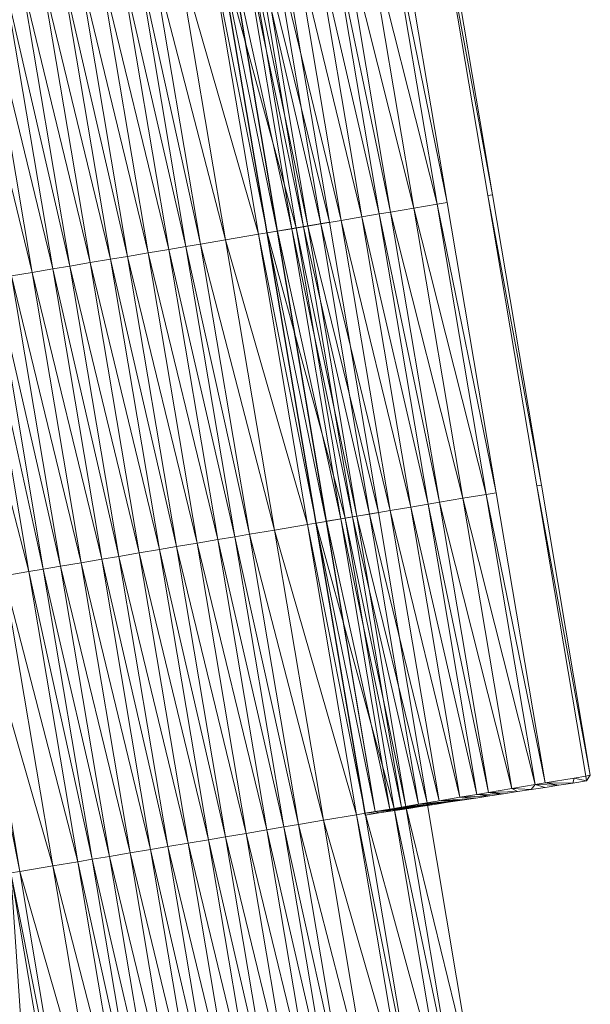
# Model space of a CAD drawing. Units: millimetres. Extents: x 588430 to 595703, y 5895906 to 5907077.
# Drawn here: x 591535 to 591554, y 5901638 to 5901672 of the extents above; entities that cross this region are included whole.
import ezdxf

# ---------------------------------------------------------------- set-up
doc = ezdxf.new("R2010")
doc.units = ezdxf.units.MM
doc.header["$MEASUREMENT"] = 0
for name, color, linetype, lineweight in [('Trasse_01_NBS (Einschnitt)', 7, 'CONTINUOUS', 100), ('Trasse_01_NBS (GrabenL-QPNeuSchO2200300)', 7, 'CONTINUOUS', 100), ('Trasse_01_NBS (GrabenR-QPNeuSchO2200300)', 7, 'CONTINUOUS', 100), ('Trasse_01_NBS (Oberbau (links))', 7, 'CONTINUOUS', 100), ('Trasse_01_NBS (Oberbau (rechts))', 7, 'CONTINUOUS', 100), ('Trasse_01_NBS (RandwegL-QPNeuSchO2200300)', 7, 'CONTINUOUS', 100), ('Trasse_01_NBS (RandwegR-QPNeuSchO2200300)', 7, 'CONTINUOUS', 100), ('Trasse_01_NBS (Schotterbettung-QPNeuSchO2200300)', 7, 'CONTINUOUS', 100), ('ÜBf_Vögelsen_rechts (Böschung links)', 7, 'CONTINUOUS', 100), ('ÜBf_Vögelsen_rechts (Einschnitt)', 7, 'CONTINUOUS', 100), ('ÜBf_Vögelsen_rechts (Oberbau (links))', 7, 'CONTINUOUS', 100), ('ÜBf_Vögelsen_rechts (Oberbau (rechts))', 7, 'CONTINUOUS', 100), ('ÜBf_Vögelsen_rechts (RandwegR-QPAusRSchO1160)', 7, 'CONTINUOUS', 100), ('ÜBf_Vögelsen_rechts (Schotterbettung-QPAusRSchO1160)', 7, 'CONTINUOUS', 100)]:
    doc.layers.add(name, color=color, linetype=linetype, lineweight=lineweight)

msp = doc.modelspace()

# ---------------------------------------------------------------- linework, layer by layer
at = {"layer": 'Trasse_01_NBS (Einschnitt)', "lineweight": 0}
for points in [[(591545.552, 5901664.838, 40.074), (591543.154, 5901674.575, 39.009), (591543.877, 5901674.697, 40.04)], [(591543.154, 5901674.575, 39.009), (591545.552, 5901664.838, 40.074), (591544.816, 5901664.714, 39.035)], [(591547.215, 5901654.978, 40.101), (591544.816, 5901664.714, 39.035), (591545.552, 5901664.838, 40.074)], [(591544.816, 5901664.714, 39.035), (591547.215, 5901654.978, 40.101), (591546.479, 5901654.854, 39.062)], [(591548.866, 5901645.114, 40.121), (591546.479, 5901654.854, 39.062), (591547.215, 5901654.978, 40.101)], [(591548.142, 5901644.992, 39.089), (591546.479, 5901654.854, 39.062), (591548.866, 5901645.114, 40.121)], [(591550.518, 5901635.252, 40.141), (591548.142, 5901644.992, 39.089), (591548.866, 5901645.114, 40.121)], [(591548.142, 5901644.992, 39.089), (591550.518, 5901635.252, 40.141), (591549.805, 5901635.132, 39.116)]]:
    msp.add_3dface(points, dxfattribs=at)
at = {"layer": 'Trasse_01_NBS (GrabenL-QPNeuSchO2200300)', "lineweight": 0}
for points in [[(591535.408, 5901632.704, 39.116), (591533.745, 5901642.564, 39.089), (591534.731, 5901642.731, 39.756)], [(591535.408, 5901632.704, 39.116), (591535.013, 5901632.638, 39.116), (591533.745, 5901642.564, 39.089)], [(591536.394, 5901632.87, 39.782), (591535.408, 5901632.704, 39.116), (591534.731, 5901642.731, 39.756)]]:
    msp.add_3dface(points, dxfattribs=at)
at = {"layer": 'Trasse_01_NBS (GrabenR-QPNeuSchO2200300)', "lineweight": 0}
for points in [[(591544.816, 5901664.714, 39.035), (591542.759, 5901674.508, 39.009), (591543.154, 5901674.575, 39.009)], [(591544.422, 5901664.647, 39.035), (591541.773, 5901674.342, 39.675), (591542.759, 5901674.508, 39.009)], [(591543.436, 5901664.481, 39.702), (591541.773, 5901674.342, 39.675), (591544.422, 5901664.647, 39.035)], [(591544.422, 5901664.647, 39.035), (591542.759, 5901674.508, 39.009), (591544.816, 5901664.714, 39.035)], [(591546.084, 5901654.787, 39.062), (591543.436, 5901664.481, 39.702), (591544.422, 5901664.647, 39.035)], [(591546.479, 5901654.854, 39.062), (591544.422, 5901664.647, 39.035), (591544.816, 5901664.714, 39.035)], [(591546.084, 5901654.787, 39.062), (591544.422, 5901664.647, 39.035), (591546.479, 5901654.854, 39.062)], [(591545.098, 5901654.62, 39.729), (591543.436, 5901664.481, 39.702), (591546.084, 5901654.787, 39.062)], [(591548.142, 5901644.992, 39.089), (591546.084, 5901654.787, 39.062), (591546.479, 5901654.854, 39.062)], [(591547.747, 5901644.926, 39.089), (591545.098, 5901654.62, 39.729), (591546.084, 5901654.787, 39.062)], [(591546.761, 5901644.76, 39.756), (591545.098, 5901654.62, 39.729), (591547.747, 5901644.926, 39.089)], [(591547.747, 5901644.926, 39.089), (591546.084, 5901654.787, 39.062), (591548.142, 5901644.992, 39.089)], [(591549.41, 5901635.065, 39.116), (591546.761, 5901644.76, 39.756), (591547.747, 5901644.926, 39.089)], [(591548.424, 5901634.898, 39.782), (591546.761, 5901644.76, 39.756), (591549.41, 5901635.065, 39.116)], [(591549.805, 5901635.132, 39.116), (591547.747, 5901644.926, 39.089), (591548.142, 5901644.992, 39.089)], [(591549.41, 5901635.065, 39.116), (591547.747, 5901644.926, 39.089), (591549.805, 5901635.132, 39.116)]]:
    msp.add_3dface(points, dxfattribs=at)
at = {"layer": 'Trasse_01_NBS (Oberbau (links))', "lineweight": 0}
for points in [[(591535.027, 5901642.781, 40.206), (591533.068, 5901652.592, 39.729), (591533.364, 5901652.642, 40.179)], [(591534.731, 5901642.731, 39.756), (591533.068, 5901652.592, 39.729), (591535.027, 5901642.781, 40.206)], [(591536.69, 5901632.92, 40.232), (591534.731, 5901642.731, 39.756), (591535.027, 5901642.781, 40.206)], [(591536.394, 5901632.87, 39.782), (591534.731, 5901642.731, 39.756), (591536.69, 5901632.92, 40.232)]]:
    msp.add_3dface(points, dxfattribs=at)
at = {"layer": 'Trasse_01_NBS (Oberbau (rechts))', "lineweight": 0}
for points in [[(591543.436, 5901664.481, 39.702), (591541.477, 5901674.292, 40.125), (591541.773, 5901674.342, 39.675)], [(591543.14, 5901664.432, 40.152), (591541.477, 5901674.292, 40.125), (591543.436, 5901664.481, 39.702)], [(591545.098, 5901654.62, 39.729), (591543.14, 5901664.432, 40.152), (591543.436, 5901664.481, 39.702)], [(591544.803, 5901654.57, 40.179), (591543.14, 5901664.432, 40.152), (591545.098, 5901654.62, 39.729)], [(591546.761, 5901644.76, 39.756), (591544.803, 5901654.57, 40.179), (591545.098, 5901654.62, 39.729)], [(591546.466, 5901644.71, 40.206), (591544.803, 5901654.57, 40.179), (591546.761, 5901644.76, 39.756)], [(591548.424, 5901634.898, 39.782), (591546.466, 5901644.71, 40.206), (591546.761, 5901644.76, 39.756)], [(591548.128, 5901634.849, 40.232), (591546.466, 5901644.71, 40.206), (591548.424, 5901634.898, 39.782)]]:
    msp.add_3dface(points, dxfattribs=at)
at = {"layer": 'Trasse_01_NBS (RandwegL-QPNeuSchO2200300)', "lineweight": 0}
for points in [[(591536.151, 5901642.971, 40.226), (591533.364, 5901652.642, 40.179), (591534.488, 5901652.831, 40.199)], [(591535.027, 5901642.781, 40.206), (591533.364, 5901652.642, 40.179), (591536.151, 5901642.971, 40.226)], [(591537.814, 5901633.109, 40.252), (591535.027, 5901642.781, 40.206), (591536.151, 5901642.971, 40.226)], [(591536.69, 5901632.92, 40.232), (591535.027, 5901642.781, 40.206), (591537.814, 5901633.109, 40.252)]]:
    msp.add_3dface(points, dxfattribs=at)
at = {"layer": 'Trasse_01_NBS (RandwegR-QPNeuSchO2200300)', "lineweight": 0}
for points in [[(591543.14, 5901664.432, 40.152), (591540.353, 5901674.103, 40.145), (591541.477, 5901674.292, 40.125)], [(591542.016, 5901664.242, 40.172), (591540.353, 5901674.103, 40.145), (591543.14, 5901664.432, 40.152)], [(591544.803, 5901654.57, 40.179), (591542.016, 5901664.242, 40.172), (591543.14, 5901664.432, 40.152)], [(591543.678, 5901654.381, 40.199), (591542.016, 5901664.242, 40.172), (591544.803, 5901654.57, 40.179)], [(591546.466, 5901644.71, 40.206), (591543.678, 5901654.381, 40.199), (591544.803, 5901654.57, 40.179)], [(591545.341, 5901644.521, 40.226), (591543.678, 5901654.381, 40.199), (591546.466, 5901644.71, 40.206)], [(591548.128, 5901634.849, 40.232), (591545.341, 5901644.521, 40.226), (591546.466, 5901644.71, 40.206)], [(591547.004, 5901634.659, 40.252), (591545.341, 5901644.521, 40.226), (591548.128, 5901634.849, 40.232)]]:
    msp.add_3dface(points, dxfattribs=at)
at = {"layer": 'Trasse_01_NBS (Schotterbettung-QPNeuSchO2200300)', "lineweight": 0}
for points in [[(591539.012, 5901673.876, 40.705), (591540.675, 5901664.016, 40.732), (591538.43, 5901673.778, 40.705)], [(591539.505, 5901673.96, 40.705), (591541.168, 5901664.099, 40.732), (591539.012, 5901673.876, 40.705)], [(591541.168, 5901664.099, 40.732), (591540.675, 5901664.016, 40.732), (591539.012, 5901673.876, 40.705)], [(591540.353, 5901674.103, 40.145), (591542.016, 5901664.242, 40.172), (591539.505, 5901673.96, 40.705)], [(591542.016, 5901664.242, 40.172), (591541.168, 5901664.099, 40.732), (591539.505, 5901673.96, 40.705)], [(591538.693, 5901663.682, 40.732), (591536.448, 5901673.444, 40.705), (591537.03, 5901673.542, 40.705)], [(591539.393, 5901663.8, 40.732), (591537.03, 5901673.542, 40.705), (591537.73, 5901673.66, 40.705)], [(591538.693, 5901663.682, 40.732), (591537.03, 5901673.542, 40.705), (591539.393, 5901663.8, 40.732)], [(591540.093, 5901663.917, 40.732), (591537.73, 5901673.66, 40.705), (591538.43, 5901673.778, 40.705)], [(591540.093, 5901663.917, 40.732), (591539.393, 5901663.8, 40.732), (591537.73, 5901673.66, 40.705)], [(591540.675, 5901664.016, 40.732), (591540.093, 5901663.917, 40.732), (591538.43, 5901673.778, 40.705)], [(591536.73, 5901663.351, 40.732), (591534.486, 5901673.113, 40.705), (591535.068, 5901673.211, 40.705)], [(591537.421, 5901663.467, 40.732), (591535.068, 5901673.211, 40.705), (591535.758, 5901673.328, 40.705)], [(591535.068, 5901673.211, 40.705), (591537.421, 5901663.467, 40.732), (591536.73, 5901663.351, 40.732)], [(591538.111, 5901663.583, 40.732), (591535.758, 5901673.328, 40.705), (591536.448, 5901673.444, 40.705)], [(591535.758, 5901673.328, 40.705), (591538.111, 5901663.583, 40.732), (591537.421, 5901663.467, 40.732)], [(591536.448, 5901673.444, 40.705), (591538.693, 5901663.682, 40.732), (591538.111, 5901663.583, 40.732)], [(591535.448, 5901663.135, 40.732), (591533.086, 5901672.877, 40.705), (591533.786, 5901672.995, 40.705)], [(591535.448, 5901663.135, 40.732), (591534.748, 5901663.017, 40.732), (591533.086, 5901672.877, 40.705)], [(591536.149, 5901663.252, 40.732), (591533.786, 5901672.995, 40.705), (591534.486, 5901673.113, 40.705)], [(591535.448, 5901663.135, 40.732), (591533.786, 5901672.995, 40.705), (591536.149, 5901663.252, 40.732)], [(591534.486, 5901673.113, 40.705), (591536.73, 5901663.351, 40.732), (591536.149, 5901663.252, 40.732)], [(591542.016, 5901664.242, 40.172), (591543.678, 5901654.381, 40.199), (591541.168, 5901664.099, 40.732)], [(591541.756, 5901654.057, 40.759), (591539.393, 5901663.8, 40.732), (591540.093, 5901663.917, 40.732)], [(591540.675, 5901664.016, 40.732), (591542.337, 5901654.155, 40.759), (591540.093, 5901663.917, 40.732)], [(591540.093, 5901663.917, 40.732), (591542.337, 5901654.155, 40.759), (591541.756, 5901654.057, 40.759)], [(591541.168, 5901664.099, 40.732), (591542.831, 5901654.238, 40.759), (591540.675, 5901664.016, 40.732)], [(591540.675, 5901664.016, 40.732), (591542.831, 5901654.238, 40.759), (591542.337, 5901654.155, 40.759)], [(591541.168, 5901664.099, 40.732), (591543.678, 5901654.381, 40.199), (591542.831, 5901654.238, 40.759)], [(591539.774, 5901653.723, 40.759), (591537.421, 5901663.467, 40.732), (591538.111, 5901663.583, 40.732)], [(591540.355, 5901653.82, 40.759), (591538.111, 5901663.583, 40.732), (591538.693, 5901663.682, 40.732)], [(591539.774, 5901653.723, 40.759), (591538.111, 5901663.583, 40.732), (591540.355, 5901653.82, 40.759)], [(591541.056, 5901653.938, 40.759), (591538.693, 5901663.682, 40.732), (591539.393, 5901663.8, 40.732)], [(591540.355, 5901653.82, 40.759), (591538.693, 5901663.682, 40.732), (591541.056, 5901653.938, 40.759)], [(591539.393, 5901663.8, 40.732), (591541.756, 5901654.057, 40.759), (591541.056, 5901653.938, 40.759)], [(591537.811, 5901653.392, 40.759), (591535.448, 5901663.135, 40.732), (591536.149, 5901663.252, 40.732)], [(591538.393, 5901653.489, 40.759), (591536.149, 5901663.252, 40.732), (591536.73, 5901663.351, 40.732)], [(591537.811, 5901653.392, 40.759), (591536.149, 5901663.252, 40.732), (591538.393, 5901653.489, 40.759)], [(591539.083, 5901653.606, 40.759), (591536.73, 5901663.351, 40.732), (591537.421, 5901663.467, 40.732)], [(591538.393, 5901653.489, 40.759), (591536.73, 5901663.351, 40.732), (591539.083, 5901653.606, 40.759)], [(591539.083, 5901653.606, 40.759), (591537.421, 5901663.467, 40.732), (591539.774, 5901653.723, 40.759)], [(591535.336, 5901652.975, 40.759), (591532.825, 5901662.692, 40.172), (591533.674, 5901662.835, 40.732)], [(591535.829, 5901653.058, 40.759), (591533.674, 5901662.835, 40.732), (591534.167, 5901662.918, 40.732)], [(591533.674, 5901662.835, 40.732), (591535.829, 5901653.058, 40.759), (591535.336, 5901652.975, 40.759)], [(591536.411, 5901653.155, 40.759), (591534.167, 5901662.918, 40.732), (591534.748, 5901663.017, 40.732)], [(591536.411, 5901653.155, 40.759), (591535.829, 5901653.058, 40.759), (591534.167, 5901662.918, 40.732)], [(591537.111, 5901653.273, 40.759), (591534.748, 5901663.017, 40.732), (591535.448, 5901663.135, 40.732)], [(591536.411, 5901653.155, 40.759), (591534.748, 5901663.017, 40.732), (591537.111, 5901653.273, 40.759)], [(591537.111, 5901653.273, 40.759), (591535.448, 5901663.135, 40.732), (591537.811, 5901653.392, 40.759)], [(591532.825, 5901662.692, 40.172), (591535.336, 5901652.975, 40.759), (591534.488, 5901652.831, 40.199)], [(591542.337, 5901654.155, 40.759), (591544, 5901644.294, 40.786), (591541.756, 5901654.057, 40.759)], [(591542.831, 5901654.238, 40.759), (591544.493, 5901644.377, 40.786), (591542.337, 5901654.155, 40.759)], [(591542.337, 5901654.155, 40.759), (591544.493, 5901644.377, 40.786), (591544, 5901644.294, 40.786)], [(591543.678, 5901654.381, 40.199), (591545.341, 5901644.521, 40.226), (591542.831, 5901654.238, 40.759)], [(591544.493, 5901644.377, 40.786), (591542.831, 5901654.238, 40.759), (591545.341, 5901644.521, 40.226)], [(591540.355, 5901653.82, 40.759), (591542.018, 5901643.96, 40.786), (591539.774, 5901653.723, 40.759)], [(591541.056, 5901653.938, 40.759), (591542.718, 5901644.078, 40.786), (591540.355, 5901653.82, 40.759)], [(591542.018, 5901643.96, 40.786), (591540.355, 5901653.82, 40.759), (591542.718, 5901644.078, 40.786)], [(591541.756, 5901654.057, 40.759), (591543.418, 5901644.196, 40.786), (591541.056, 5901653.938, 40.759)], [(591541.056, 5901653.938, 40.759), (591543.418, 5901644.196, 40.786), (591542.718, 5901644.078, 40.786)], [(591541.756, 5901654.057, 40.759), (591544, 5901644.294, 40.786), (591543.418, 5901644.196, 40.786)], [(591538.393, 5901653.489, 40.759), (591540.056, 5901643.629, 40.786), (591537.811, 5901653.392, 40.759)], [(591539.083, 5901653.606, 40.759), (591540.746, 5901643.745, 40.786), (591538.393, 5901653.489, 40.759)], [(591540.056, 5901643.629, 40.786), (591538.393, 5901653.489, 40.759), (591540.746, 5901643.745, 40.786)], [(591539.774, 5901653.723, 40.759), (591541.437, 5901643.861, 40.786), (591539.083, 5901653.606, 40.759)], [(591540.746, 5901643.745, 40.786), (591539.083, 5901653.606, 40.759), (591541.437, 5901643.861, 40.786)], [(591541.437, 5901643.861, 40.786), (591539.774, 5901653.723, 40.759), (591542.018, 5901643.96, 40.786)], [(591536.411, 5901653.155, 40.759), (591538.074, 5901643.295, 40.786), (591535.829, 5901653.058, 40.759)], [(591537.111, 5901653.273, 40.759), (591538.774, 5901643.413, 40.786), (591536.411, 5901653.155, 40.759)], [(591538.074, 5901643.295, 40.786), (591536.411, 5901653.155, 40.759), (591538.774, 5901643.413, 40.786)], [(591537.811, 5901653.392, 40.759), (591539.474, 5901643.531, 40.786), (591537.111, 5901653.273, 40.759)], [(591538.774, 5901643.413, 40.786), (591537.111, 5901653.273, 40.759), (591539.474, 5901643.531, 40.786)], [(591539.474, 5901643.531, 40.786), (591537.811, 5901653.392, 40.759), (591540.056, 5901643.629, 40.786)], [(591535.336, 5901652.975, 40.759), (591536.999, 5901643.113, 40.786), (591534.488, 5901652.831, 40.199)], [(591536.999, 5901643.113, 40.786), (591536.151, 5901642.971, 40.226), (591534.488, 5901652.831, 40.199)], [(591535.829, 5901653.058, 40.759), (591537.492, 5901643.196, 40.786), (591535.336, 5901652.975, 40.759)], [(591537.492, 5901643.196, 40.786), (591536.999, 5901643.113, 40.786), (591535.336, 5901652.975, 40.759)], [(591538.074, 5901643.295, 40.786), (591537.492, 5901643.196, 40.786), (591535.829, 5901653.058, 40.759)], [(591545.341, 5901644.521, 40.226), (591547.004, 5901634.659, 40.252), (591544.493, 5901644.377, 40.786)], [(591543.418, 5901644.196, 40.786), (591545.081, 5901634.335, 40.812), (591542.718, 5901644.078, 40.786)], [(591544, 5901644.294, 40.786), (591545.663, 5901634.434, 40.812), (591543.418, 5901644.196, 40.786)], [(591543.418, 5901644.196, 40.786), (591545.663, 5901634.434, 40.812), (591545.081, 5901634.335, 40.812)], [(591544.493, 5901644.377, 40.786), (591546.156, 5901634.517, 40.812), (591544, 5901644.294, 40.786)], [(591544, 5901644.294, 40.786), (591546.156, 5901634.517, 40.812), (591545.663, 5901634.434, 40.812)], [(591546.156, 5901634.517, 40.812), (591544.493, 5901644.377, 40.786), (591547.004, 5901634.659, 40.252)], [(591541.437, 5901643.861, 40.786), (591543.099, 5901634.001, 40.812), (591540.746, 5901643.745, 40.786)], [(591542.018, 5901643.96, 40.786), (591543.681, 5901634.099, 40.812), (591541.437, 5901643.861, 40.786)], [(591543.099, 5901634.001, 40.812), (591541.437, 5901643.861, 40.786), (591543.681, 5901634.099, 40.812)], [(591542.718, 5901644.078, 40.786), (591544.381, 5901634.217, 40.812), (591542.018, 5901643.96, 40.786)], [(591543.681, 5901634.099, 40.812), (591542.018, 5901643.96, 40.786), (591544.381, 5901634.217, 40.812)], [(591542.718, 5901644.078, 40.786), (591545.081, 5901634.335, 40.812), (591544.381, 5901634.217, 40.812)], [(591539.474, 5901643.531, 40.786), (591541.137, 5901633.67, 40.812), (591538.774, 5901643.413, 40.786)], [(591540.056, 5901643.629, 40.786), (591541.719, 5901633.769, 40.812), (591539.474, 5901643.531, 40.786)], [(591541.137, 5901633.67, 40.812), (591539.474, 5901643.531, 40.786), (591541.719, 5901633.769, 40.812)], [(591540.746, 5901643.745, 40.786), (591542.409, 5901633.885, 40.812), (591540.056, 5901643.629, 40.786)], [(591541.719, 5901633.769, 40.812), (591540.056, 5901643.629, 40.786), (591542.409, 5901633.885, 40.812)], [(591542.409, 5901633.885, 40.812), (591540.746, 5901643.745, 40.786), (591543.099, 5901634.001, 40.812)], [(591536.999, 5901643.113, 40.786), (591538.662, 5901633.253, 40.812), (591536.151, 5901642.971, 40.226)], [(591537.492, 5901643.196, 40.786), (591539.155, 5901633.336, 40.812), (591536.999, 5901643.113, 40.786)], [(591539.155, 5901633.336, 40.812), (591538.662, 5901633.253, 40.812), (591536.999, 5901643.113, 40.786)], [(591538.074, 5901643.295, 40.786), (591539.737, 5901633.434, 40.812), (591537.492, 5901643.196, 40.786)], [(591539.737, 5901633.434, 40.812), (591539.155, 5901633.336, 40.812), (591537.492, 5901643.196, 40.786)], [(591538.774, 5901643.413, 40.786), (591540.437, 5901633.552, 40.812), (591538.074, 5901643.295, 40.786)], [(591539.737, 5901633.434, 40.812), (591538.074, 5901643.295, 40.786), (591540.437, 5901633.552, 40.812)], [(591540.437, 5901633.552, 40.812), (591538.774, 5901643.413, 40.786), (591541.137, 5901633.67, 40.812)], [(591536.151, 5901642.971, 40.226), (591538.662, 5901633.253, 40.812), (591537.814, 5901633.109, 40.252)]]:
    msp.add_3dface(points, dxfattribs=at)
at = {"layer": 'ÜBf_Vögelsen_rechts (Böschung links)', "lineweight": 0}
for points in [[(591553.343, 5901645.712, 40.108), (591552.53, 5901645.732, 40.286), (591552.875, 5901645.79, 39.761)], [(591553.813, 5901645.785, 40.106), (591552.875, 5901645.79, 39.761), (591553.861, 5901645.957, 39.094)], [(591553.343, 5901645.712, 40.108), (591552.875, 5901645.79, 39.761), (591553.813, 5901645.785, 40.106)], [(591553.813, 5901645.785, 40.106), (591553.861, 5901645.957, 39.094), (591554.283, 5901645.857, 40.105)], [(591554.255, 5901646.023, 39.094), (591554.283, 5901645.857, 40.105), (591553.861, 5901645.957, 39.094)], [(591554.407, 5901646.049, 40.104), (591554.283, 5901645.857, 40.105), (591554.255, 5901646.023, 39.094)], [(591551.463, 5901645.422, 40.113), (591550.558, 5901645.399, 40.786), (591550.952, 5901645.466, 40.786)], [(591551.933, 5901645.495, 40.112), (591550.952, 5901645.466, 40.786), (591551.741, 5901645.6, 40.286)], [(591551.463, 5901645.422, 40.113), (591550.952, 5901645.466, 40.786), (591551.933, 5901645.495, 40.112)], [(591552.403, 5901645.567, 40.11), (591551.741, 5901645.6, 40.286), (591552.53, 5901645.732, 40.286)], [(591551.933, 5901645.495, 40.112), (591551.741, 5901645.6, 40.286), (591552.403, 5901645.567, 40.11)], [(591552.53, 5901645.732, 40.286), (591552.873, 5901645.64, 40.109), (591552.403, 5901645.567, 40.11)], [(591553.343, 5901645.712, 40.108), (591552.873, 5901645.64, 40.109), (591552.53, 5901645.732, 40.286)], [(591548.576, 5901645.065, 40.786), (591549.582, 5901645.133, 40.119), (591547.994, 5901644.968, 40.786)], [(591547.994, 5901644.968, 40.786), (591549.582, 5901645.133, 40.119), (591549.112, 5901645.06, 40.121)], [(591550.052, 5901645.205, 40.118), (591548.576, 5901645.065, 40.786), (591549.276, 5901645.184, 40.786)], [(591550.052, 5901645.205, 40.118), (591549.582, 5901645.133, 40.119), (591548.576, 5901645.065, 40.786)], [(591549.276, 5901645.184, 40.786), (591549.976, 5901645.302, 40.786), (591550.522, 5901645.277, 40.116)], [(591550.052, 5901645.205, 40.118), (591549.276, 5901645.184, 40.786), (591550.522, 5901645.277, 40.116)], [(591550.558, 5901645.399, 40.786), (591550.993, 5901645.35, 40.115), (591549.976, 5901645.302, 40.786)], [(591549.976, 5901645.302, 40.786), (591550.993, 5901645.35, 40.115), (591550.522, 5901645.277, 40.116)], [(591551.463, 5901645.422, 40.113), (591550.993, 5901645.35, 40.115), (591550.558, 5901645.399, 40.786)], [(591546.751, 5901644.758, 39.761), (591546.762, 5901644.697, 40.128), (591546.748, 5901644.757, 40.128)], [(591547.232, 5901644.77, 40.127), (591546.751, 5901644.758, 39.761), (591547.096, 5901644.816, 40.286)], [(591547.232, 5901644.77, 40.127), (591546.762, 5901644.697, 40.128), (591546.751, 5901644.758, 39.761)], [(591547.096, 5901644.816, 40.286), (591548.172, 5901644.915, 40.124), (591547.702, 5901644.843, 40.125)], [(591547.096, 5901644.816, 40.286), (591547.106, 5901644.817, 40.786), (591548.172, 5901644.915, 40.124)], [(591547.232, 5901644.77, 40.127), (591547.096, 5901644.816, 40.286), (591547.702, 5901644.843, 40.125)], [(591547.106, 5901644.817, 40.786), (591548.642, 5901644.987, 40.122), (591548.172, 5901644.915, 40.124)], [(591547.599, 5901644.901, 40.786), (591548.642, 5901644.987, 40.122), (591547.106, 5901644.817, 40.786)], [(591547.599, 5901644.901, 40.786), (591547.994, 5901644.968, 40.786), (591549.112, 5901645.06, 40.121)], [(591548.642, 5901644.987, 40.122), (591547.599, 5901644.901, 40.786), (591549.112, 5901645.06, 40.121)]]:
    msp.add_3dface(points, dxfattribs=at)
at = {"layer": 'ÜBf_Vögelsen_rechts (Einschnitt)', "lineweight": 0}
for points in [[(591551.082, 5901665.771, 40.054), (591549.267, 5901675.605, 39.014), (591549.419, 5901675.631, 40.019)], [(591551.082, 5901665.771, 40.054), (591550.93, 5901665.745, 39.04), (591549.267, 5901675.605, 39.014)], [(591541.76, 5901674.34, 40.049), (591541.763, 5901674.34, 39.68), (591543.422, 5901664.479, 40.082)], [(591543.422, 5901664.479, 40.082), (591541.763, 5901674.34, 39.68), (591543.426, 5901664.479, 39.707)], [(591550.93, 5901665.745, 39.04), (591551.082, 5901665.771, 40.054), (591552.745, 5901655.91, 40.083)], [(591552.593, 5901655.884, 39.067), (591550.93, 5901665.745, 39.04), (591552.745, 5901655.91, 40.083)], [(591545.085, 5901654.618, 40.108), (591543.422, 5901664.479, 40.082), (591543.426, 5901664.479, 39.707)], [(591545.089, 5901654.619, 39.734), (591545.085, 5901654.618, 40.108), (591543.426, 5901664.479, 39.707)], [(591552.593, 5901655.884, 39.067), (591552.745, 5901655.91, 40.083), (591554.407, 5901646.049, 40.104)], [(591554.255, 5901646.023, 39.094), (591552.593, 5901655.884, 39.067), (591554.407, 5901646.049, 40.104)], [(591545.089, 5901654.619, 39.734), (591546.748, 5901644.757, 40.128), (591545.085, 5901654.618, 40.108)], [(591546.751, 5901644.758, 39.761), (591546.748, 5901644.757, 40.128), (591545.089, 5901654.619, 39.734)]]:
    msp.add_3dface(points, dxfattribs=at)
at = {"layer": 'ÜBf_Vögelsen_rechts (Oberbau (links))', "lineweight": 0}
for points in [[(591541.763, 5901674.34, 39.68), (591542.108, 5901674.398, 40.205), (591543.771, 5901664.538, 40.232)], [(591543.426, 5901664.479, 39.707), (591541.763, 5901674.34, 39.68), (591543.771, 5901664.538, 40.232)], [(591545.434, 5901654.677, 40.259), (591543.426, 5901664.479, 39.707), (591543.771, 5901664.538, 40.232)], [(591545.434, 5901654.677, 40.259), (591545.089, 5901654.619, 39.734), (591543.426, 5901664.479, 39.707)], [(591547.096, 5901644.816, 40.286), (591545.089, 5901654.619, 39.734), (591545.434, 5901654.677, 40.259)], [(591547.096, 5901644.816, 40.286), (591546.751, 5901644.758, 39.761), (591545.089, 5901654.619, 39.734)]]:
    msp.add_3dface(points, dxfattribs=at)
at = {"layer": 'ÜBf_Vögelsen_rechts (Oberbau (rechts))', "lineweight": 0}
for points in [[(591547.542, 5901675.314, 40.205), (591547.887, 5901675.373, 39.68), (591549.549, 5901665.512, 39.707)], [(591549.204, 5901665.454, 40.232), (591547.542, 5901675.314, 40.205), (591549.549, 5901665.512, 39.707)], [(591551.212, 5901655.651, 39.734), (591549.204, 5901665.454, 40.232), (591549.549, 5901665.512, 39.707)], [(591551.212, 5901655.651, 39.734), (591550.867, 5901655.593, 40.259), (591549.204, 5901665.454, 40.232)], [(591552.875, 5901645.79, 39.761), (591550.867, 5901655.593, 40.259), (591551.212, 5901655.651, 39.734)], [(591552.53, 5901645.732, 40.286), (591550.867, 5901655.593, 40.259), (591552.875, 5901645.79, 39.761)]]:
    msp.add_3dface(points, dxfattribs=at)
at = {"layer": 'ÜBf_Vögelsen_rechts (RandwegR-QPAusRSchO1160)', "lineweight": 0}
for points in [[(591546.753, 5901675.182, 40.205), (591547.542, 5901675.314, 40.205), (591549.204, 5901665.454, 40.232)], [(591548.416, 5901665.321, 40.232), (591546.753, 5901675.182, 40.205), (591549.204, 5901665.454, 40.232)], [(591550.867, 5901655.593, 40.259), (591548.416, 5901665.321, 40.232), (591549.204, 5901665.454, 40.232)], [(591550.867, 5901655.593, 40.259), (591550.078, 5901655.46, 40.259), (591548.416, 5901665.321, 40.232)], [(591552.53, 5901645.732, 40.286), (591550.078, 5901655.46, 40.259), (591550.867, 5901655.593, 40.259)], [(591550.078, 5901655.46, 40.259), (591552.53, 5901645.732, 40.286), (591551.741, 5901645.6, 40.286)]]:
    msp.add_3dface(points, dxfattribs=at)
at = {"layer": 'ÜBf_Vögelsen_rechts (Schotterbettung-QPAusRSchO1160)', "lineweight": 0}
for points in [[(591544.988, 5901674.884, 40.705), (591546.65, 5901665.023, 40.732), (591544.287, 5901674.766, 40.705)], [(591545.569, 5901674.982, 40.705), (591547.232, 5901665.121, 40.732), (591544.988, 5901674.884, 40.705)], [(591547.232, 5901665.121, 40.732), (591546.65, 5901665.023, 40.732), (591544.988, 5901674.884, 40.705)], [(591545.964, 5901675.049, 40.705), (591547.626, 5901665.187, 40.732), (591545.569, 5901674.982, 40.705)], [(591547.626, 5901665.187, 40.732), (591547.232, 5901665.121, 40.732), (591545.569, 5901674.982, 40.705)], [(591546.753, 5901675.182, 40.205), (591548.416, 5901665.321, 40.232), (591545.964, 5901675.049, 40.705)], [(591548.416, 5901665.321, 40.232), (591547.626, 5901665.187, 40.732), (591545.964, 5901675.049, 40.705)], [(591543.006, 5901674.55, 40.705), (591544.668, 5901664.689, 40.732), (591542.611, 5901674.483, 40.705)], [(591543.587, 5901674.647, 40.705), (591545.25, 5901664.787, 40.732), (591543.006, 5901674.55, 40.705)], [(591543.006, 5901674.55, 40.705), (591545.25, 5901664.787, 40.732), (591544.668, 5901664.689, 40.732)], [(591544.287, 5901674.766, 40.705), (591545.95, 5901664.905, 40.732), (591543.587, 5901674.647, 40.705)], [(591545.95, 5901664.905, 40.732), (591545.25, 5901664.787, 40.732), (591543.587, 5901674.647, 40.705)], [(591546.65, 5901665.023, 40.732), (591545.95, 5901664.905, 40.732), (591544.287, 5901674.766, 40.705)], [(591543.781, 5901664.539, 40.732), (591542.108, 5901674.398, 40.205), (591542.118, 5901674.4, 40.705)], [(591543.781, 5901664.539, 40.732), (591543.771, 5901664.538, 40.232), (591542.108, 5901674.398, 40.205)], [(591544.274, 5901664.622, 40.732), (591542.118, 5901674.4, 40.705), (591542.611, 5901674.483, 40.705)], [(591544.274, 5901664.622, 40.732), (591543.781, 5901664.539, 40.732), (591542.118, 5901674.4, 40.705)], [(591542.611, 5901674.483, 40.705), (591544.668, 5901664.689, 40.732), (591544.274, 5901664.622, 40.732)], [(591549.289, 5901655.327, 40.759), (591547.232, 5901665.121, 40.732), (591547.626, 5901665.187, 40.732)], [(591548.416, 5901665.321, 40.232), (591550.078, 5901655.46, 40.259), (591547.626, 5901665.187, 40.732)], [(591547.626, 5901665.187, 40.732), (591550.078, 5901655.46, 40.259), (591549.289, 5901655.327, 40.759)], [(591547.613, 5901655.044, 40.759), (591545.25, 5901664.787, 40.732), (591545.95, 5901664.905, 40.732)], [(591548.313, 5901655.162, 40.759), (591545.95, 5901664.905, 40.732), (591546.65, 5901665.023, 40.732)], [(591545.95, 5901664.905, 40.732), (591548.313, 5901655.162, 40.759), (591547.613, 5901655.044, 40.759)], [(591548.895, 5901655.261, 40.759), (591546.65, 5901665.023, 40.732), (591547.232, 5901665.121, 40.732)], [(591546.65, 5901665.023, 40.732), (591548.895, 5901655.261, 40.759), (591548.313, 5901655.162, 40.759)], [(591547.232, 5901665.121, 40.732), (591549.289, 5901655.327, 40.759), (591548.895, 5901655.261, 40.759)], [(591545.444, 5901654.679, 40.759), (591543.771, 5901664.538, 40.232), (591543.781, 5901664.539, 40.732)], [(591545.444, 5901654.679, 40.759), (591545.434, 5901654.677, 40.259), (591543.771, 5901664.538, 40.232)], [(591545.937, 5901654.762, 40.759), (591543.781, 5901664.539, 40.732), (591544.274, 5901664.622, 40.732)], [(591545.937, 5901654.762, 40.759), (591545.444, 5901654.679, 40.759), (591543.781, 5901664.539, 40.732)], [(591546.331, 5901654.828, 40.759), (591544.274, 5901664.622, 40.732), (591544.668, 5901664.689, 40.732)], [(591544.274, 5901664.622, 40.732), (591546.331, 5901654.828, 40.759), (591545.937, 5901654.762, 40.759)], [(591546.913, 5901654.927, 40.759), (591544.668, 5901664.689, 40.732), (591545.25, 5901664.787, 40.732)], [(591544.668, 5901664.689, 40.732), (591546.913, 5901654.927, 40.759), (591546.331, 5901654.828, 40.759)], [(591545.25, 5901664.787, 40.732), (591547.613, 5901655.044, 40.759), (591546.913, 5901654.927, 40.759)], [(591549.976, 5901645.302, 40.786), (591547.613, 5901655.044, 40.759), (591548.313, 5901655.162, 40.759)], [(591550.558, 5901645.399, 40.786), (591548.313, 5901655.162, 40.759), (591548.895, 5901655.261, 40.759)], [(591549.976, 5901645.302, 40.786), (591548.313, 5901655.162, 40.759), (591550.558, 5901645.399, 40.786)], [(591550.952, 5901645.466, 40.786), (591548.895, 5901655.261, 40.759), (591549.289, 5901655.327, 40.759)], [(591550.558, 5901645.399, 40.786), (591548.895, 5901655.261, 40.759), (591550.952, 5901645.466, 40.786)], [(591551.741, 5901645.6, 40.286), (591549.289, 5901655.327, 40.759), (591550.078, 5901655.46, 40.259)], [(591550.952, 5901645.466, 40.786), (591549.289, 5901655.327, 40.759), (591551.741, 5901645.6, 40.286)], [(591547.994, 5901644.968, 40.786), (591545.937, 5901654.762, 40.759), (591546.331, 5901654.828, 40.759)], [(591548.576, 5901645.065, 40.786), (591546.331, 5901654.828, 40.759), (591546.913, 5901654.927, 40.759)], [(591547.994, 5901644.968, 40.786), (591546.331, 5901654.828, 40.759), (591548.576, 5901645.065, 40.786)], [(591549.276, 5901645.184, 40.786), (591546.913, 5901654.927, 40.759), (591547.613, 5901655.044, 40.759)], [(591548.576, 5901645.065, 40.786), (591546.913, 5901654.927, 40.759), (591549.276, 5901645.184, 40.786)], [(591549.276, 5901645.184, 40.786), (591547.613, 5901655.044, 40.759), (591549.976, 5901645.302, 40.786)], [(591547.106, 5901644.817, 40.786), (591545.434, 5901654.677, 40.259), (591545.444, 5901654.679, 40.759)], [(591547.106, 5901644.817, 40.786), (591547.096, 5901644.816, 40.286), (591545.434, 5901654.677, 40.259)], [(591545.444, 5901654.679, 40.759), (591545.937, 5901654.762, 40.759), (591547.599, 5901644.901, 40.786)], [(591547.106, 5901644.817, 40.786), (591545.444, 5901654.679, 40.759), (591547.599, 5901644.901, 40.786)], [(591545.937, 5901654.762, 40.759), (591547.994, 5901644.968, 40.786), (591547.599, 5901644.901, 40.786)]]:
    msp.add_3dface(points, dxfattribs=at)

doc.saveas('drawing.dxf')
